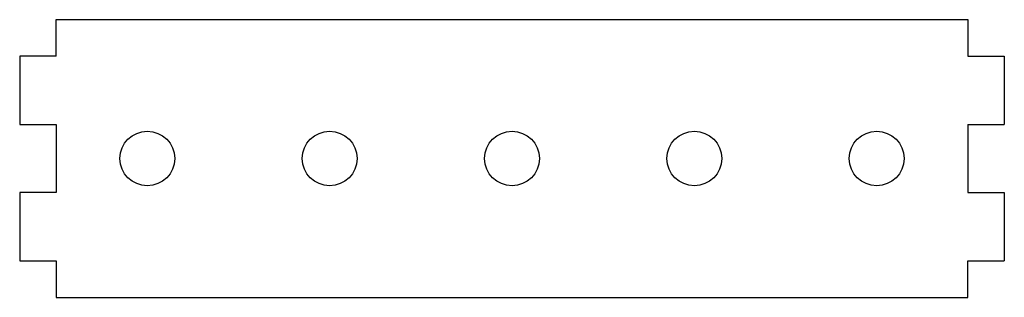
# Model space of a CAD drawing. Units: millimetres. Extents: x -108 to 108, y -76 to -15.
import ezdxf

# ---------------------------------------------------------------- set-up
doc = ezdxf.new("R2010")
doc.units = ezdxf.units.MM
doc.layers.add('Sketch034', color=7, linetype='CONTINUOUS')

msp = doc.modelspace()

# ---------------------------------------------------------------- linework, layer by layer
at = {"layer": 'Sketch034'}
for p, q in [((-100, -23), (-100, -15)), ((-100, -15), (100, -15)), ((100, -15), (100, -23)), ((-108, -23), (-108, -38)), ((-100, -23), (-108, -23)), ((100, -23), (108, -23)), ((108, -23), (108, -38)), ((-108, -38), (-100, -38)), ((-100, -38), (-100, -53)), ((100, -38), (100, -53)), ((100, -38), (108, -38)), ((-108, -53), (-108, -68)), ((-100, -53), (-108, -53)), ((100, -53), (108, -53)), ((108, -53), (108, -68)), ((-108, -68), (-100, -68)), ((-100, -68), (-100, -76)), ((100, -68), (108, -68)), ((100, -76), (100, -68)), ((-100, -76), (100, -76))]:
    msp.add_line(p, q, dxfattribs=at)
for centre in [(-80, -45.5), (-40, -45.5), (0, -45.5), (40, -45.5), (80, -45.5)]:
    msp.add_circle(centre, 6, dxfattribs=at)

doc.saveas('drawing.dxf')
